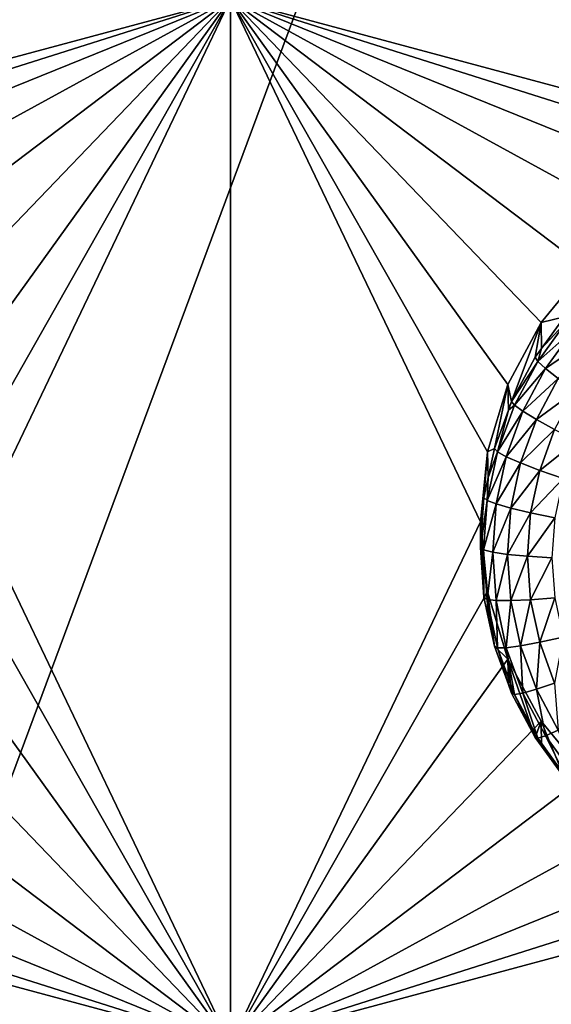
# Model space of a CAD drawing. Extents: x -30 to 30, y -228 to 0.
# Drawn here: x -8 to -6, y -202 to -198 of the extents above; entities that cross this region are included whole.
import ezdxf

# ---------------------------------------------------------------- set-up
doc = ezdxf.new("R2010")
doc.units = 0
doc.header["$MEASUREMENT"] = 0
doc.layers.add('L1', color=7, linetype='Continuous')
doc.layers.add('L2', color=7, linetype='Continuous')

msp = doc.modelspace()

# ---------------------------------------------------------------- linework, layer by layer
at = {"layer": 'L1', "color": 7}
for points in [[(-17.1, -60.06493, 62.62249), (-17.1, -226.8999, 69.90667), (17.1, -226.8999, 69.90667)], [(17.1, -226.8999, 69.90667), (17.1, -60.06493, 62.62249), (-17.1, -60.06493, 62.62249)], [(17.1, -224.3355, 58.71075), (-17.1, -224.3355, 58.71075), (17.1, -132.4149, 51.47643)], [(17.1, -132.4149, 51.47643), (-17.1, -224.3355, 58.71075), (-17.1, -132.4149, 51.47643)]]:
    msp.add_3dface(points, dxfattribs=at)
at = {"layer": 'L2', "color": 250}
for points in [[(-16.15, -176.7055, 56.45679), (-12.25, -222.4641, 60.05806), (12.25, -172.8176, 56.1508)], [(-12.25, -222.4641, 60.05806), (12.25, -222.4641, 60.05806), (12.25, -172.8176, 56.1508)], [(-7.5, -197.7585, 56.60906), (-10, -198.4314, 56.66202), (-13.8125, -197.7585, 56.60906)], [(-9.712242, -198.4597, 56.66424), (-10, -198.4314, 56.66202), (-7.5, -197.7585, 56.60906)], [(-9.712242, -198.4597, 56.66424), (-7.5, -197.7585, 56.60906), (-9.435542, -198.5433, 56.67083)], [(-9.435542, -198.5433, 56.67083), (-7.5, -197.7585, 56.60906), (-9.180534, -198.6792, 56.68152)], [(-7.5, -197.7585, 56.60906), (-8.957017, -198.8621, 56.69591), (-9.180534, -198.6792, 56.68152)], [(-7.5, -197.7585, 56.60906), (-8.773582, -199.0849, 56.71345), (-8.957017, -198.8621, 56.69591)], [(-8.637277, -199.3392, 56.73346), (-8.773582, -199.0849, 56.71345), (-7.5, -197.7585, 56.60906)], [(-7.5, -197.7585, 56.60906), (-8.553342, -199.615, 56.75517), (-8.637277, -199.3392, 56.73346)], [(-7.5, -197.7585, 56.60906), (-8.525, -199.9019, 56.77774), (-8.553342, -199.615, 56.75517)], [(-7.5, -202.0452, 56.94643), (-8.525, -199.9019, 56.77774), (-7.5, -197.7585, 56.60906)], [(-7.5, -197.7585, 56.60906), (-6.226418, -199.0849, 56.71345), (-6.362722, -199.3392, 56.73346)], [(-2.5, -197.7585, 56.60906), (-5, -198.4314, 56.66202), (-7.5, -197.7585, 56.60906)], [(-7.5, -197.7585, 56.60906), (-5, -198.4314, 56.66202), (-5.287758, -198.4597, 56.66424)], [(-7.5, -197.7585, 56.60906), (-5.287758, -198.4597, 56.66424), (-5.564458, -198.5433, 56.67083)], [(-6.362722, -199.3392, 56.73346), (-6.446658, -199.615, 56.75517), (-7.5, -197.7585, 56.60906)], [(-7.5, -197.7585, 56.60906), (-6.446658, -199.615, 56.75517), (-6.475, -199.9019, 56.77774)], [(-7.5, -197.7585, 56.60906), (-6.475, -199.9019, 56.77774), (-7.5, -202.0452, 56.94643)], [(-5.564458, -198.5433, 56.67083), (-5.819466, -198.6792, 56.68152), (-7.5, -197.7585, 56.60906)], [(-7.5, -197.7585, 56.60906), (-5.819466, -198.6792, 56.68152), (-6.042982, -198.8621, 56.69591)], [(-7.5, -197.7585, 56.60906), (-6.042982, -198.8621, 56.69591), (-6.226418, -199.0849, 56.71345)], [(-6.042982, -198.8621, 56.69591), (-6.129915, -199.0618, 55.36748), (-6.226418, -199.0849, 56.71345)], [(-6.34748, -199.4089, 55.3948), (-6.362722, -199.3392, 56.73346), (-6.226418, -199.0849, 56.71345)], [(-6.34748, -199.4089, 55.3948), (-6.226418, -199.0849, 56.71345), (-6.250871, -199.2278, 55.38055)], [(-6.226418, -199.0849, 56.71345), (-6.224431, -199.1915, 55.37769), (-6.250871, -199.2278, 55.38055)], [(-6.240116, -199.2446, 55.25271), (-6.224431, -199.1915, 55.37769), (-6.120201, -199.08, 55.23976)], [(-6.120201, -199.08, 55.23976), (-6.09143, -199.1138, 55.11823), (-6.240116, -199.2446, 55.25271)], [(-6.226418, -199.0849, 56.71345), (-6.129915, -199.0618, 55.36748), (-6.224431, -199.1915, 55.37769)], [(-6.120201, -199.08, 55.23976), (-6.224431, -199.1915, 55.37769), (-6.129915, -199.0618, 55.36748)], [(-6.240116, -199.2446, 55.25271), (-6.09143, -199.1138, 55.11823), (-6.208265, -199.2741, 55.13084)], [(-6.09143, -199.1138, 55.11823), (-6.044708, -199.1619, 55.00755), (-6.208265, -199.2741, 55.13084)], [(-6.208265, -199.2741, 55.13084), (-6.044708, -199.1619, 55.00755), (-6.156542, -199.3153, 55.01963)], [(-6.240116, -199.2446, 55.25271), (-6.250871, -199.2278, 55.38055), (-6.224431, -199.1915, 55.37769)], [(-6.34748, -199.4089, 55.3948), (-6.250871, -199.2278, 55.38055), (-6.240116, -199.2446, 55.25271)], [(-6.335894, -199.4242, 55.26685), (-6.34748, -199.4089, 55.3948), (-6.240116, -199.2446, 55.25271)], [(-6.240116, -199.2446, 55.25271), (-6.208265, -199.2741, 55.13084), (-6.335894, -199.4242, 55.26685)], [(-6.335894, -199.4242, 55.26685), (-6.208265, -199.2741, 55.13084), (-6.301583, -199.4491, 55.14462)], [(-6.208265, -199.2741, 55.13084), (-6.156542, -199.3153, 55.01963), (-6.301583, -199.4491, 55.14462)], [(-6.301583, -199.4491, 55.14462), (-6.156542, -199.3153, 55.01963), (-6.245866, -199.4828, 55.03281)], [(-6.156542, -199.3153, 55.01963), (-6.086935, -199.3665, 54.92333), (-6.245866, -199.4828, 55.03281)], [(-6.417861, -199.6017, 55.40998), (-6.446658, -199.615, 56.75517), (-6.362722, -199.3392, 56.73346)], [(-6.417861, -199.6017, 55.40998), (-6.362722, -199.3392, 56.73346), (-6.360665, -199.445, 55.39764)], [(-6.360665, -199.445, 55.39764), (-6.362722, -199.3392, 56.73346), (-6.34748, -199.4089, 55.3948)], [(-6.245866, -199.4828, 55.03281), (-6.086935, -199.3665, 54.92333), (-6.170882, -199.5239, 54.93572)], [(-6.335894, -199.4242, 55.26685), (-6.360665, -199.445, 55.39764), (-6.34748, -199.4089, 55.3948)], [(-6.405671, -199.6153, 55.28189), (-6.417861, -199.6017, 55.40998), (-6.360665, -199.445, 55.39764)], [(-6.405671, -199.6153, 55.28189), (-6.360665, -199.445, 55.39764), (-6.335894, -199.4242, 55.26685)], [(-6.335894, -199.4242, 55.26685), (-6.301583, -199.4491, 55.14462), (-6.405671, -199.6153, 55.28189)], [(-6.405671, -199.6153, 55.28189), (-6.301583, -199.4491, 55.14462), (-6.369567, -199.6353, 55.15927)], [(-6.301583, -199.4491, 55.14462), (-6.245866, -199.4828, 55.03281), (-6.369567, -199.6353, 55.15927)], [(-6.369567, -199.6353, 55.15927), (-6.245866, -199.4828, 55.03281), (-6.31094, -199.661, 55.04683)], [(-6.245866, -199.4828, 55.03281), (-6.170882, -199.5239, 54.93572), (-6.31094, -199.661, 55.04683)], [(-6.31094, -199.661, 55.04683), (-6.170882, -199.5239, 54.93572), (-6.23204, -199.6914, 54.9489)], [(-6.170882, -199.5239, 54.93572), (-6.079515, -199.5709, 54.85709), (-6.23204, -199.6914, 54.9489)], [(-6.23204, -199.6914, 54.9489), (-6.079515, -199.5709, 54.85709), (-6.1359, -199.7253, 54.86924)], [(-6.443267, -199.7208, 55.41935), (-6.446658, -199.615, 56.75517), (-6.417861, -199.6017, 55.40998)], [(-6.443267, -199.7208, 55.41935), (-6.417861, -199.6017, 55.40998), (-6.405671, -199.6153, 55.28189)], [(-6.446658, -199.615, 56.75517), (-6.460645, -199.8024, 55.42577), (-6.475, -199.9019, 56.77774)], [(-6.446658, -199.615, 56.75517), (-6.443267, -199.7208, 55.41935), (-6.460645, -199.8024, 55.42577)], [(-6.405671, -199.6153, 55.28189), (-6.448087, -199.8142, 55.29754), (-6.443267, -199.7208, 55.41935)], [(-6.405671, -199.6153, 55.28189), (-6.369567, -199.6353, 55.15927), (-6.448087, -199.8142, 55.29754)], [(-6.448087, -199.8142, 55.29754), (-6.369567, -199.6353, 55.15927), (-6.410895, -199.8291, 55.17452)], [(-6.369567, -199.6353, 55.15927), (-6.31094, -199.661, 55.04683), (-6.410895, -199.8291, 55.17452)], [(-6.410895, -199.8291, 55.17452), (-6.31094, -199.661, 55.04683), (-6.350498, -199.8466, 55.06144)], [(-6.31094, -199.661, 55.04683), (-6.23204, -199.6914, 54.9489), (-6.350498, -199.8466, 55.06144)], [(-6.350498, -199.8466, 55.06144), (-6.23204, -199.6914, 54.9489), (-6.269217, -199.8658, 54.96263)], [(-6.23204, -199.6914, 54.9489), (-6.1359, -199.7253, 54.86924), (-6.269217, -199.8658, 54.96263)], [(-6.448087, -199.8142, 55.29754), (-6.460645, -199.8024, 55.42577), (-6.443267, -199.7208, 55.41935)], [(-6.269217, -199.8658, 54.96263), (-6.1359, -199.7253, 54.86924), (-6.170176, -199.8861, 54.88189)], [(-6.460645, -199.8024, 55.42577), (-6.475, -200.007, 55.44188), (-6.475, -199.9019, 56.77774)], [(-6.448087, -199.8142, 55.29754), (-6.475, -200.007, 55.44188), (-6.460645, -199.8024, 55.42577)], [(-6.462318, -200.0171, 55.31351), (-6.475, -200.007, 55.44188), (-6.448087, -199.8142, 55.29754)], [(-6.448087, -199.8142, 55.29754), (-6.410895, -199.8291, 55.17452), (-6.462318, -200.0171, 55.31351)], [(-6.462318, -200.0171, 55.31351), (-6.410895, -199.8291, 55.17452), (-6.42476, -200.0268, 55.19008)], [(-6.410895, -199.8291, 55.17452), (-6.350498, -199.8466, 55.06144), (-6.42476, -200.0268, 55.19008)], [(-6.42476, -200.0268, 55.19008), (-6.350498, -199.8466, 55.06144), (-6.36377, -200.0358, 55.07633)], [(-6.350498, -199.8466, 55.06144), (-6.269217, -199.8658, 54.96263), (-6.36377, -200.0358, 55.07633)], [(-6.36377, -200.0358, 55.07633), (-6.269217, -199.8658, 54.96263), (-6.281691, -200.0436, 54.97662)], [(-6.269217, -199.8658, 54.96263), (-6.170176, -199.8861, 54.88189), (-6.281691, -200.0436, 54.97662)], [(-6.281691, -200.0436, 54.97662), (-6.170176, -199.8861, 54.88189), (-6.181676, -200.0501, 54.8948)], [(-8.553342, -200.1887, 56.80032), (-8.525, -199.9019, 56.77774), (-7.5, -202.0452, 56.94643)], [(-7.5, -202.0452, 56.94643), (-6.475, -199.9019, 56.77774), (-6.446658, -200.1887, 56.80032)], [(-6.475, -199.9019, 56.77774), (-6.475, -200.007, 55.44188), (-6.460645, -200.2116, 55.45798)], [(-6.475, -199.9019, 56.77774), (-6.460645, -200.2116, 55.45798), (-6.446658, -200.1887, 56.80032)], [(-6.462318, -200.0171, 55.31351), (-6.460645, -200.2116, 55.45798), (-6.475, -200.007, 55.44188)], [(-6.448087, -200.22, 55.32948), (-6.460645, -200.2116, 55.45798), (-6.462318, -200.0171, 55.31351)], [(-6.462318, -200.0171, 55.31351), (-6.42476, -200.0268, 55.19008), (-6.448087, -200.22, 55.32948)], [(-6.448087, -200.22, 55.32948), (-6.42476, -200.0268, 55.19008), (-6.410895, -200.2245, 55.20564)], [(-6.42476, -200.0268, 55.19008), (-6.36377, -200.0358, 55.07633), (-6.410895, -200.2245, 55.20564)], [(-6.410895, -200.2245, 55.20564), (-6.36377, -200.0358, 55.07633), (-6.350498, -200.225, 55.09122)], [(-6.36377, -200.0358, 55.07633), (-6.281691, -200.0436, 54.97662), (-6.350498, -200.225, 55.09122)], [(-6.350498, -200.225, 55.09122), (-6.281691, -200.0436, 54.97662), (-6.269217, -200.2214, 54.99062)], [(-6.281691, -200.0436, 54.97662), (-6.181676, -200.0501, 54.8948), (-6.269217, -200.2214, 54.99062)], [(-6.269217, -200.2214, 54.99062), (-6.181676, -200.0501, 54.8948), (-6.170176, -200.214, 54.9077)], [(-7.5, -202.0452, 56.94643), (-8.637277, -200.4646, 56.82203), (-8.553342, -200.1887, 56.80032)], [(-7.5, -202.0452, 56.94643), (-6.446658, -200.1887, 56.80032), (-6.362722, -200.4646, 56.82203)], [(-6.446658, -200.1887, 56.80032), (-6.460645, -200.2116, 55.45798), (-6.443267, -200.2932, 55.46439)], [(-6.448087, -200.22, 55.32948), (-6.443267, -200.2932, 55.46439), (-6.460645, -200.2116, 55.45798)], [(-6.446658, -200.1887, 56.80032), (-6.417861, -200.4123, 55.47377), (-6.362722, -200.4646, 56.82203)], [(-6.446658, -200.1887, 56.80032), (-6.443267, -200.2932, 55.46439), (-6.417861, -200.4123, 55.47377)], [(-6.269217, -200.2214, 54.99062), (-6.170176, -200.214, 54.9077), (-6.23204, -200.3958, 55.00434)], [(-6.23204, -200.3958, 55.00434), (-6.170176, -200.214, 54.9077), (-6.1359, -200.3748, 54.92035)], [(-6.405671, -200.4189, 55.34514), (-6.417861, -200.4123, 55.47377), (-6.448087, -200.22, 55.32948)], [(-6.417861, -200.4123, 55.47377), (-6.443267, -200.2932, 55.46439), (-6.448087, -200.22, 55.32948)], [(-6.448087, -200.22, 55.32948), (-6.410895, -200.2245, 55.20564), (-6.405671, -200.4189, 55.34514)], [(-6.405671, -200.4189, 55.34514), (-6.410895, -200.2245, 55.20564), (-6.369567, -200.4183, 55.22089)], [(-6.410895, -200.2245, 55.20564), (-6.350498, -200.225, 55.09122), (-6.369567, -200.4183, 55.22089)], [(-6.369567, -200.4183, 55.22089), (-6.350498, -200.225, 55.09122), (-6.31094, -200.4105, 55.10582)], [(-6.350498, -200.225, 55.09122), (-6.269217, -200.2214, 54.99062), (-6.31094, -200.4105, 55.10582)], [(-6.31094, -200.4105, 55.10582), (-6.269217, -200.2214, 54.99062), (-6.23204, -200.3958, 55.00434)], [(-6.23204, -200.3958, 55.00434), (-6.1359, -200.3748, 54.92035), (-6.170882, -200.5633, 55.01752)], [(-6.362722, -200.4646, 56.82203), (-6.417861, -200.4123, 55.47377), (-6.360665, -200.569, 55.4861)], [(-6.405671, -200.4189, 55.34514), (-6.360665, -200.569, 55.4861), (-6.417861, -200.4123, 55.47377)], [(-6.405671, -200.4189, 55.34514), (-6.369567, -200.4183, 55.22089), (-6.335894, -200.6101, 55.36018)], [(-6.335894, -200.6101, 55.36018), (-6.360665, -200.569, 55.4861), (-6.405671, -200.4189, 55.34514)], [(-6.369567, -200.4183, 55.22089), (-6.31094, -200.4105, 55.10582), (-6.301583, -200.6045, 55.23555)], [(-6.335894, -200.6101, 55.36018), (-6.369567, -200.4183, 55.22089), (-6.301583, -200.6045, 55.23555)], [(-6.31094, -200.4105, 55.10582), (-6.23204, -200.3958, 55.00434), (-6.245866, -200.5888, 55.11985)], [(-6.301583, -200.6045, 55.23555), (-6.31094, -200.4105, 55.10582), (-6.245866, -200.5888, 55.11985)], [(-6.245866, -200.5888, 55.11985), (-6.23204, -200.3958, 55.00434), (-6.170882, -200.5633, 55.01752)], [(-7.5, -202.0452, 56.94643), (-8.773582, -200.7188, 56.84204), (-8.637277, -200.4646, 56.82203)], [(-6.362722, -200.4646, 56.82203), (-6.226418, -200.7188, 56.84204), (-7.5, -202.0452, 56.94643)], [(-6.250871, -200.7862, 55.5032), (-6.226418, -200.7188, 56.84204), (-6.362722, -200.4646, 56.82203)], [(-6.250871, -200.7862, 55.5032), (-6.362722, -200.4646, 56.82203), (-6.34748, -200.6051, 55.48894)], [(-6.362722, -200.4646, 56.82203), (-6.360665, -200.569, 55.4861), (-6.34748, -200.6051, 55.48894)], [(-6.335894, -200.6101, 55.36018), (-6.34748, -200.6051, 55.48894), (-6.360665, -200.569, 55.4861)], [(-6.245866, -200.5888, 55.11985), (-6.170882, -200.5633, 55.01752), (-6.156542, -200.7562, 55.13303)], [(-6.250871, -200.7862, 55.5032), (-6.34748, -200.6051, 55.48894), (-6.335894, -200.6101, 55.36018)], [(-6.335894, -200.6101, 55.36018), (-6.301583, -200.6045, 55.23555), (-6.240116, -200.7896, 55.37431)], [(-6.240116, -200.7896, 55.37431), (-6.250871, -200.7862, 55.5032), (-6.335894, -200.6101, 55.36018)], [(-6.301583, -200.6045, 55.23555), (-6.245866, -200.5888, 55.11985), (-6.208265, -200.7795, 55.24932)], [(-6.240116, -200.7896, 55.37431), (-6.301583, -200.6045, 55.23555), (-6.208265, -200.7795, 55.24932)], [(-6.208265, -200.7795, 55.24932), (-6.245866, -200.5888, 55.11985), (-6.156542, -200.7562, 55.13303)], [(-8.957017, -200.9416, 56.85958), (-8.773582, -200.7188, 56.84204), (-7.5, -202.0452, 56.94643)], [(-6.226418, -200.7188, 56.84204), (-6.042982, -200.9416, 56.85958), (-7.5, -202.0452, 56.94643)], [(-6.224431, -200.8225, 55.50605), (-6.226418, -200.7188, 56.84204), (-6.250871, -200.7862, 55.5032)], [(-6.129915, -200.9522, 55.51626), (-6.042982, -200.9416, 56.85958), (-6.226418, -200.7188, 56.84204)], [(-6.129915, -200.9522, 55.51626), (-6.226418, -200.7188, 56.84204), (-6.224431, -200.8225, 55.50605)], [(-6.240116, -200.7896, 55.37431), (-6.208265, -200.7795, 55.24932), (-6.120201, -200.9542, 55.38726)], [(-6.208265, -200.7795, 55.24932), (-6.156542, -200.7562, 55.13303), (-6.09143, -200.9398, 55.26194)], [(-6.120201, -200.9542, 55.38726), (-6.208265, -200.7795, 55.24932), (-6.09143, -200.9398, 55.26194)], [(-6.240116, -200.7896, 55.37431), (-6.224431, -200.8225, 55.50605), (-6.250871, -200.7862, 55.5032)], [(-6.120201, -200.9542, 55.38726), (-6.224431, -200.8225, 55.50605), (-6.240116, -200.7896, 55.37431)], [(-6.120201, -200.9542, 55.38726), (-6.129915, -200.9522, 55.51626), (-6.224431, -200.8225, 55.50605)], [(-7.5, -202.0452, 56.94643), (-9.180534, -201.1245, 56.87397), (-8.957017, -200.9416, 56.85958)], [(-7.5, -202.0452, 56.94643), (-6.042982, -200.9416, 56.85958), (-5.819466, -201.1245, 56.87397)], [(-9.435542, -201.2604, 56.88466), (-9.180534, -201.1245, 56.87397), (-7.5, -202.0452, 56.94643)], [(-7.5, -202.0452, 56.94643), (-5.819466, -201.1245, 56.87397), (-5.564458, -201.2604, 56.88466)], [(-7.5, -202.0452, 56.94643), (-9.712242, -201.3441, 56.89125), (-9.435542, -201.2604, 56.88466)], [(-5.564458, -201.2604, 56.88466), (-5.287758, -201.3441, 56.89125), (-7.5, -202.0452, 56.94643)], [(-7.5, -202.0452, 56.94643), (-10, -201.3723, 56.89347), (-9.712242, -201.3441, 56.89125)], [(-7.5, -202.0452, 56.94643), (-5.287758, -201.3441, 56.89125), (-5, -201.3723, 56.89347)], [(-13.8125, -202.0452, 56.94643), (-10, -201.3723, 56.89347), (-7.5, -202.0452, 56.94643)], [(-7.5, -202.0452, 56.94643), (-5, -201.3723, 56.89347), (-2.5, -202.0452, 56.94643)]]:
    msp.add_3dface(points, dxfattribs=at)

doc.saveas('drawing.dxf')
